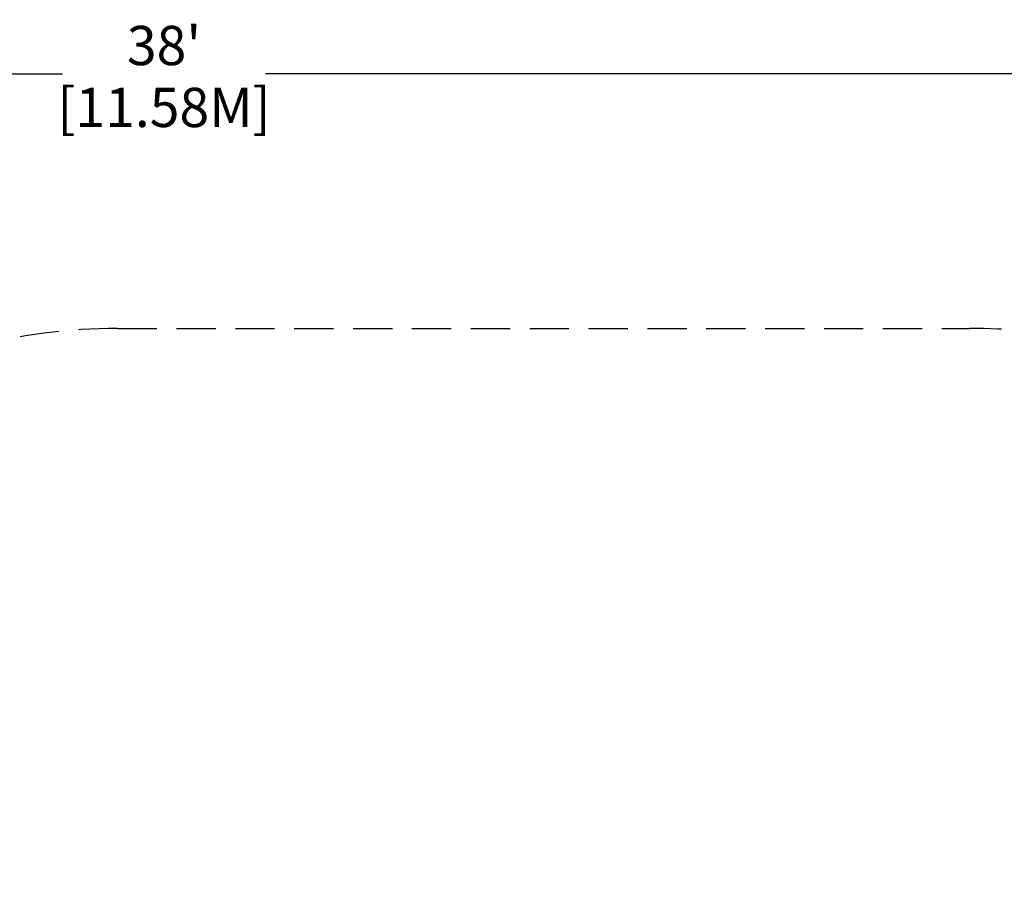
# Model space of a CAD drawing. Extents: x -253 to 243, y -193 to 207.
# Drawn here: x -3 to 122, y 97 to 207 of the extents above; entities that cross this region are included whole.
import ezdxf

# ---------------------------------------------------------------- set-up
doc = ezdxf.new("R2010")
doc.units = 0
doc.header["$LTSCALE"] = 10
doc.header["$MEASUREMENT"] = 0
doc.linetypes.add('DASHED', pattern=[0.75, 0.5, -0.25])
doc.layers.get('Defpoints').update_dxf_attribs({"linetype": 'CONTINUOUS'})
doc.layers.add('PW_DIMS_ASTM', color=32, linetype='CONTINUOUS')
doc.layers.add('PW_FallZone_ASTM', color=32, linetype='DASHED')
doc.styles.get("Standard").update_dxf_attribs({"font": 'tahoma.ttf', "width": 0.9})
doc.dimstyles.new('PW_Imperial', dxfattribs={"dimtxt": 5, "dimasz": 5, "dimexe": 2, "dimexo": 4, "dimgap": 1, "dimtad": 0, "dimtih": 1, "dimtoh": 1, "dimdec": 0, "dimrnd": 1, "dimzin": 0, "dimdsep": 46, "dimlunit": 3, "dimtxsty": 'Standard', "dimcen": 0.09, "dimse1": 1, "dimse2": 1, "dimadec": 0, "dimazin": 0, "dimtfac": 1, "dimtdec": 0, "dimtofl": 0, "dimtmove": 0, "dimatfit": 3, "dimfxl": 1, "dimtolj": 1, "dimtzin": 0, "dimarcsym": 0})

# ---------------------------------------------------------------- blocks, each defined once
blk = doc.blocks.new('*D4')
at = {"layer": 'Defpoints', "color": 0, "transparency": 16777216}
for p in [(243.36, 199.71), (-212.64, 28.02), (243.36, 22.99)]:
    blk.add_point(p, dxfattribs=at)
at = {"layer": 'PW_DIMS_ASTM', "color": 0, "lineweight": -2, "transparency": 16777216}
for p, q in [((-207.64, 199.71), (2.41, 199.71)), ((238.36, 199.71), (28.3, 199.71))]:
    blk.add_line(p, q, dxfattribs=at)
at = {"layer": 'PW_DIMS_ASTM', "color": 0, "transparency": 16777216}
for points in [[(-207.64, 200.54), (-207.64, 198.88), (-212.64, 199.71)], [(238.36, 200.54), (238.36, 198.88), (243.36, 199.71)]]:
    blk.add_solid(points, dxfattribs=at)
at = {"layer": 'PW_DIMS_ASTM', "color": 0, "transparency": 16777216, "char_height": 5, "attachment_point": 5}
for s, insert in [("\\A1;38'", (15.36, 203.32)), ('\\A1;[11.58M]', (15.36, 195.44))]:
    blk.add_mtext(s, dxfattribs=dict(at, insert=insert))
blk = doc.blocks.new('*D5')
at = {"layer": 'Defpoints', "color": 0, "transparency": 16777216}
for p in [(87.53, 167.3), (-241.79, -192.7), (75.8, -192.7)]:
    blk.add_point(p, dxfattribs=at)
at = {"layer": 'PW_DIMS_ASTM', "color": 0, "lineweight": -2, "transparency": 16777216}
for p, q in [((-241.79, 162.3), (-241.79, -4.82)), ((-241.79, -187.7), (-241.79, -20.57))]:
    blk.add_line(p, q, dxfattribs=at)
at = {"layer": 'PW_DIMS_ASTM', "color": 0, "transparency": 16777216}
for points in [[(-242.63, 162.3), (-240.96, 162.3), (-241.79, 167.3)], [(-242.63, -187.7), (-240.96, -187.7), (-241.79, -192.7)]]:
    blk.add_solid(points, dxfattribs=at)
at = {"layer": 'PW_DIMS_ASTM', "color": 0, "transparency": 16777216, "char_height": 5, "attachment_point": 5}
for s, insert in [("\\A1;30'", (-241.79, -9.09)), ('\\A1;[9.14M]', (-241.79, -16.97))]:
    blk.add_mtext(s, dxfattribs=dict(at, insert=insert))

msp = doc.modelspace()

# ---------------------------------------------------------------- linework, layer by layer
at = {"layer": 'PW_FallZone_ASTM'}
msp.add_lwpolyline([(-68.12, -171.61), (-191.56, -48.17, -0.198912), (-212.64, 2.74), (-212.64, 55.09, -0.339454), (-159.28, 124.63), (-9.18, 164.85, -0.065543), (9.45, 167.3), (118.02, 167.3, -0.198912), (168.93, 146.22), (222.27, 92.88, -0.198912), (243.36, 41.97), (243.36, -63.23, -0.198912), (222.27, -114.14), (164.8, -171.61, -0.198912), (113.89, -192.7), (-17.21, -192.7, -0.198912)], format="xyb", close=True, dxfattribs=at)

# ---------------------------------------------------------------- dimensions: what is measured, and where the dimension line sits
at = {"layer": 'PW_DIMS_ASTM'}
dim = msp.add_linear_dim(base=(243.36, 199.71), p1=(-212.64, 28.02), p2=(243.36, 22.99), dimstyle='PW_Imperial', override={"dimpost": '\\X'}, dxfattribs=at)
dim.commit()
dim.dimension.update_dxf_attribs({"geometry": '*D4', "text_midpoint": (15.36, 199.71)})
dim = msp.add_linear_dim(base=(-241.79, -192.7), p1=(87.53, 167.3), p2=(75.8, -192.7), angle=90, dimstyle='PW_Imperial', override={"dimpost": '\\X'}, dxfattribs=at)
dim.commit()
dim.dimension.update_dxf_attribs({"geometry": '*D5', "text_midpoint": (-241.79, -12.7)})

doc.saveas('drawing.dxf')
